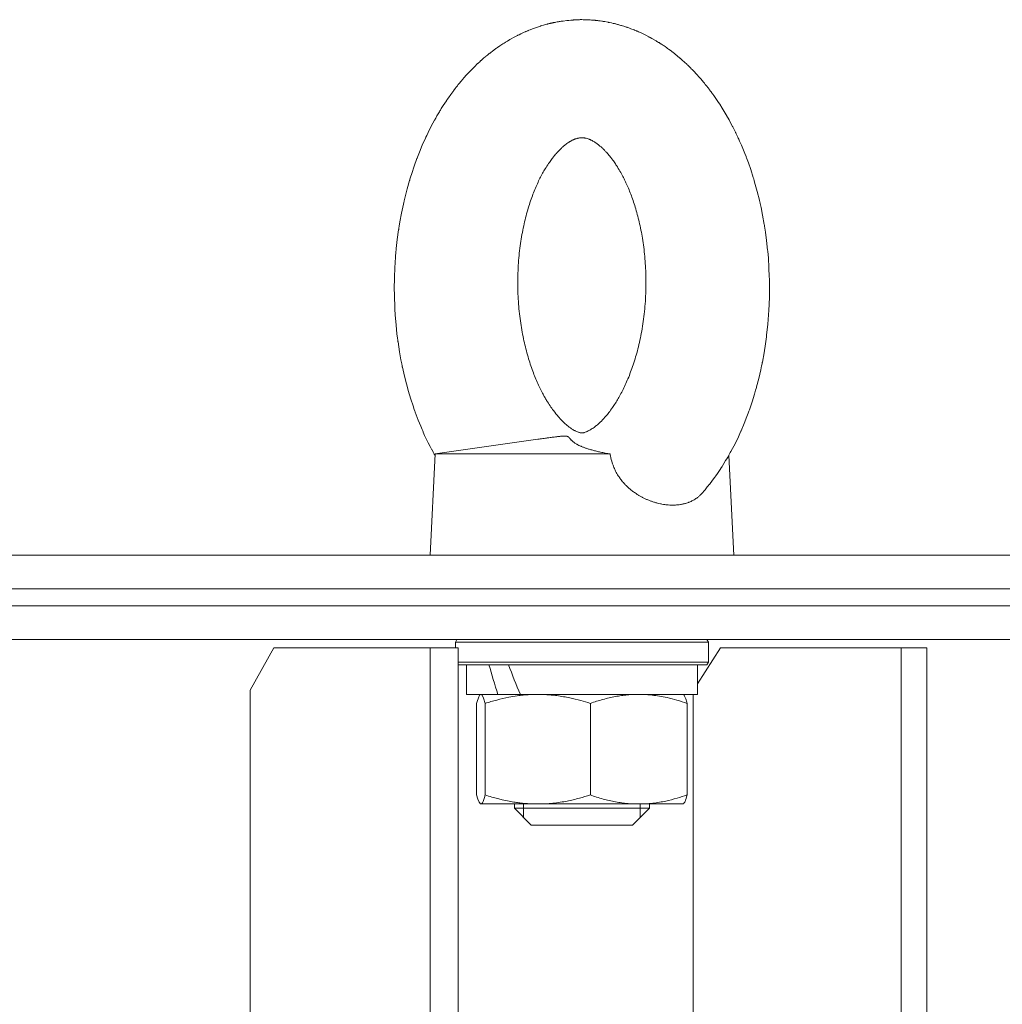
# Model space of a CAD drawing. Units: millimetres. Extents: x 0 to 17465, y -6 to 11880.
# Drawn here: x 7303 to 7419, y 10137 to 10254 of the extents above; entities that cross this region are included whole.
import ezdxf

# ---------------------------------------------------------------- set-up
doc = ezdxf.new("R2010")
doc.units = ezdxf.units.MM
doc.linetypes.add('K5LT_THIN', pattern=[0])
doc.layers.add('R', color=1, linetype='Continuous', true_color=0xff0000)
doc.layers.add('WELDING', color=7, linetype='Continuous', true_color=0xffffff)

msp = doc.modelspace()

# ---------------------------------------------------------------- linework, layer by layer
at = {"layer": 'R', "color": 7, "linetype": 'K5LT_THIN', "lineweight": 18}
for p, q in [((7351.93, 10202.07), (7364.11, 10203.82)), ((7351.93, 10202.07), (7351.33, 10190.07)), ((7351.93, 10202.07), (7372.68, 10202.07)), ((7386.73, 10201.9), (7387.33, 10190.07)), ((6399.3, 10190.07), (7631.89, 10190.07)), ((6400.33, 10186.07), (7631.89, 10186.07)), ((6991.89, 10186.07), (7444.44, 10186.07)), ((6991.89, 10184.07), (7444.44, 10184.07)), ((6991.89, 10184.07), (7444.44, 10184.07)), ((6991.89, 10180.07), (7444.44, 10180.07)), ((7354.33, 10179.77), (7354.5, 10180.07)), ((7354.33, 10179.07), (7354.33, 10179.77)), ((7354.33, 10179.77), (7384.33, 10179.77)), ((7384.33, 10179.77), (7384.15, 10180.07)), ((7384.33, 10177.37), (7384.33, 10179.77)), ((7332.83, 10179.07), (7330.02, 10174.07)), ((7332.83, 10179.07), (7351.36, 10179.07)), ((7351.36, 10179.07), (7354.67, 10179.07)), ((7351.36, 10179.07), (7351.36, 9784.07)), ((7354.67, 10179.07), (7354.67, 9784.07)), ((7385.77, 10179.07), (7383.03, 10174.83)), ((7385.77, 10179.07), (7407.19, 10179.07)), ((7407.19, 10179.07), (7410.23, 10179.07)), ((7407.19, 10179.07), (7407.19, 9784.07)), ((7410.23, 10179.07), (7410.23, 9784.07)), ((7354.67, 10177.37), (7384.33, 10177.37)), ((7384.33, 10177.37), (7384.15, 10177.07)), ((7354.67, 10177.07), (7384.15, 10177.07)), ((7355.63, 10177.07), (7355.63, 10173.57)), ((7383.03, 10177.07), (7383.03, 10173.57)), ((7330.02, 9789.07), (7330.02, 10174.07)), ((7359.37, 10173.57), (7355.63, 10173.57)), ((7357.29, 10173.55), (7357.33, 10173.57)), ((7359.37, 10173.57), (7360.79, 10173.57)), ((7360.79, 10173.57), (7362.03, 10173.57)), ((7383.03, 10173.57), (7362.03, 10173.57)), ((7381.36, 10173.55), (7381.33, 10173.57)), ((7382.53, 9789.07), (7382.53, 10173.57)), ((7356.85, 10161.64), (7356.85, 10172.5)), ((7357.86, 10161.64), (7357.86, 10172.5)), ((7370.33, 10161.64), (7370.33, 10172.5)), ((7381.8, 10161.64), (7381.8, 10172.5)), ((7357.29, 10160.59), (7357.33, 10160.57)), ((7357.36, 10160.57), (7357.33, 10160.57)), ((7364.1, 10160.57), (7357.36, 10160.57)), ((7361.33, 10160.57), (7361.33, 10160.07)), ((7361.33, 10160.07), (7363.33, 10158.07)), ((7377.33, 10160.07), (7361.33, 10160.07)), ((7362.41, 10160.57), (7362.41, 10160.07)), ((7362.41, 10160.07), (7362.41, 10158.98)), ((7376.07, 10160.57), (7364.1, 10160.57)), ((7377.33, 10160.07), (7375.33, 10158.07)), ((7381.33, 10160.57), (7376.07, 10160.57)), ((7376.24, 10160.57), (7376.24, 10160.07)), ((7376.24, 10160.07), (7376.24, 10158.98)), ((7377.33, 10160.57), (7377.33, 10160.07)), ((7381.36, 10160.59), (7381.33, 10160.57)), ((7375.33, 10158.07), (7363.33, 10158.07))]:
    msp.add_line(p, q, dxfattribs=at)
for centre, start_param, end_param in [((7369.33, 10178.26), 4.644813, 4.764618), ((7369.33, 10185.36), -1.392882, -1.266002)]:
    msp.add_ellipse(centre, major_axis=(8.87, -29.21), ratio=0.35737, start_param=start_param, end_param=end_param, dxfattribs=at)
at = {"layer": 'WELDING', "color": 7, "linetype": 'K5LT_THIN', "lineweight": 18}
for p, q in [((7364.78, 10252.92), (7365.18, 10253.03)), ((7365.18, 10253.03), (7365.27, 10253.05)), ((7365.27, 10253.05), (7365.29, 10253.06)), ((7365.29, 10253.06), (7365.31, 10253.06)), ((7365.31, 10253.06), (7365.36, 10253.07)), ((7365.36, 10253.07), (7365.45, 10253.1)), ((7365.45, 10253.1), (7365.53, 10253.12)), ((7365.53, 10253.12), (7365.54, 10253.12)), ((7365.54, 10253.12), (7365.55, 10253.12)), ((7365.55, 10253.12), (7365.58, 10253.13)), ((7365.58, 10253.13), (7365.62, 10253.14)), ((7365.62, 10253.14), (7365.67, 10253.15)), ((7365.67, 10253.15), (7365.72, 10253.16)), ((7365.72, 10253.16), (7365.78, 10253.17)), ((7365.78, 10253.17), (7365.79, 10253.18)), ((7365.79, 10253.18), (7365.8, 10253.18)), ((7365.8, 10253.18), (7365.81, 10253.18)), ((7365.81, 10253.18), (7365.84, 10253.19)), ((7365.84, 10253.19), (7365.89, 10253.2)), ((7365.89, 10253.2), (7365.94, 10253.21)), ((7365.94, 10253.21), (7365.98, 10253.22)), ((7365.98, 10253.22), (7366.03, 10253.23)), ((7366.03, 10253.23), (7366.1, 10253.24)), ((7366.1, 10253.24), (7366.12, 10253.25)), ((7366.1, 10253.24), (7366.1, 10253.24)), ((7366.12, 10253.25), (7366.16, 10253.25)), ((7366.16, 10253.25), (7366.23, 10253.27)), ((7366.23, 10253.27), (7366.38, 10253.3)), ((7366.38, 10253.3), (7366.54, 10253.32)), ((7366.54, 10253.32), (7366.64, 10253.34)), ((7366.64, 10253.34), (7366.66, 10253.34)), ((7366.66, 10253.34), (7366.69, 10253.35)), ((7366.69, 10253.35), (7366.75, 10253.36)), ((7366.75, 10253.36), (7366.87, 10253.38)), ((7366.87, 10253.38), (7367.12, 10253.41)), ((7367.12, 10253.41), (7367.54, 10253.47)), ((7367.54, 10253.47), (7367.56, 10253.47)), ((7367.56, 10253.47), (7367.59, 10253.47)), ((7367.59, 10253.47), (7367.65, 10253.48)), ((7367.65, 10253.48), (7367.77, 10253.49)), ((7367.77, 10253.49), (7368, 10253.51)), ((7368, 10253.51), (7368.03, 10253.51)), ((7368.03, 10253.51), (7368.04, 10253.52)), ((7368.04, 10253.52), (7368.06, 10253.52)), ((7368.06, 10253.52), (7368.09, 10253.52)), ((7368.09, 10253.52), (7368.16, 10253.52)), ((7368.16, 10253.52), (7368.22, 10253.53)), ((7368.22, 10253.53), (7368.29, 10253.53)), ((7368.29, 10253.53), (7368.29, 10253.53)), ((7368.29, 10253.53), (7368.31, 10253.53)), ((7368.31, 10253.53), (7368.33, 10253.54)), ((7368.33, 10253.54), (7368.38, 10253.54)), ((7368.38, 10253.54), (7368.45, 10253.54)), ((7368.45, 10253.54), (7368.53, 10253.55)), ((7368.53, 10253.55), (7368.54, 10253.55)), ((7368.54, 10253.55), (7368.55, 10253.55)), ((7368.55, 10253.55), (7368.57, 10253.55)), ((7368.57, 10253.55), (7368.6, 10253.55)), ((7368.6, 10253.55), (7368.66, 10253.55)), ((7368.66, 10253.55), (7368.78, 10253.56)), ((7368.78, 10253.56), (7368.99, 10253.56)), ((7368.99, 10253.56), (7369, 10253.56)), ((7369, 10253.56), (7369.01, 10253.56)), ((7369.01, 10253.56), (7369.05, 10253.56)), ((7369.05, 10253.56), (7369.12, 10253.57)), ((7369.12, 10253.57), (7369.26, 10253.57)), ((7369.26, 10253.57), (7369.33, 10253.57)), ((7370.95, 10253.48), (7370.97, 10253.48)), ((7370.97, 10253.48), (7370.97, 10253.48)), ((7370.97, 10253.48), (7370.98, 10253.48)), ((7370.98, 10253.48), (7370.99, 10253.48)), ((7370.99, 10253.48), (7371, 10253.48)), ((7371, 10253.48), (7371.01, 10253.48)), ((7371.01, 10253.48), (7371.02, 10253.48)), ((7371.02, 10253.48), (7371.04, 10253.48)), ((7371.04, 10253.48), (7371.04, 10253.47)), ((7371.04, 10253.47), (7371.05, 10253.47)), ((7371.05, 10253.47), (7371.07, 10253.47)), ((7371.07, 10253.47), (7371.1, 10253.47)), ((7371.1, 10253.47), (7371.13, 10253.47)), ((7371.13, 10253.47), (7371.14, 10253.46)), ((7371.14, 10253.46), (7371.15, 10253.46)), ((7371.15, 10253.46), (7371.16, 10253.46)), ((7371.16, 10253.46), (7371.2, 10253.46)), ((7371.2, 10253.46), (7371.28, 10253.45)), ((7371.28, 10253.45), (7371.31, 10253.44)), ((7371.31, 10253.44), (7371.32, 10253.44)), ((7371.32, 10253.44), (7371.33, 10253.44)), ((7371.33, 10253.44), (7371.36, 10253.44)), ((7371.36, 10253.44), (7371.41, 10253.43)), ((7371.41, 10253.43), (7371.5, 10253.42)), ((7371.5, 10253.42), (7371.68, 10253.39)), ((7371.68, 10253.39), (7371.69, 10253.39)), ((7371.69, 10253.39), (7371.71, 10253.39)), ((7371.71, 10253.39), (7371.76, 10253.38)), ((7371.76, 10253.38), (7371.85, 10253.37)), ((7371.85, 10253.37), (7372.03, 10253.34)), ((7372.03, 10253.34), (7372.39, 10253.27)), ((7372.39, 10253.27), (7372.41, 10253.27)), ((7372.41, 10253.27), (7372.44, 10253.27)), ((7372.44, 10253.27), (7372.49, 10253.25)), ((7372.49, 10253.25), (7372.61, 10253.23)), ((7372.61, 10253.23), (7372.84, 10253.18)), ((7372.84, 10253.18), (7373.05, 10253.13)), ((7373.05, 10253.13), (7373.06, 10253.13)), ((7373.06, 10253.13), (7373.08, 10253.13)), ((7373.08, 10253.13), (7373.12, 10253.12)), ((7373.12, 10253.12), (7373.2, 10253.1)), ((7373.2, 10253.1), (7373.3, 10253.07)), ((7373.3, 10253.07), (7373.31, 10253.07)), ((7373.31, 10253.07), (7373.32, 10253.07)), ((7373.32, 10253.07), (7373.33, 10253.06)), ((7373.33, 10253.06), (7373.37, 10253.06)), ((7373.37, 10253.06), (7373.43, 10253.04)), ((7373.43, 10253.04), (7373.56, 10253.01)), ((7373.56, 10253.01), (7373.56, 10253)), ((7373.56, 10253), (7373.57, 10253)), ((7373.57, 10253), (7373.59, 10253)), ((7373.59, 10253), (7373.62, 10252.99)), ((7373.62, 10252.99), (7373.69, 10252.97)), ((7373.69, 10252.97), (7373.82, 10252.93)), ((7361.78, 10251.74), (7361.88, 10251.79)), ((7361.88, 10251.79), (7362.08, 10251.89)), ((7362.08, 10251.89), (7362.49, 10252.08)), ((7362.49, 10252.08), (7362.62, 10252.14)), ((7362.62, 10252.14), (7362.63, 10252.14)), ((7362.63, 10252.14), (7362.66, 10252.15)), ((7362.66, 10252.15), (7362.71, 10252.17)), ((7362.71, 10252.17), (7362.81, 10252.22)), ((7362.81, 10252.22), (7362.9, 10252.26)), ((7362.9, 10252.26), (7362.92, 10252.26)), ((7362.92, 10252.26), (7362.95, 10252.28)), ((7362.95, 10252.28), (7363.03, 10252.31)), ((7363.03, 10252.31), (7363.18, 10252.37)), ((7363.18, 10252.37), (7363.47, 10252.48)), ((7363.47, 10252.48), (7364.07, 10252.7)), ((7364.07, 10252.7), (7364.41, 10252.81)), ((7364.41, 10252.81), (7364.43, 10252.81)), ((7364.43, 10252.81), (7364.48, 10252.83)), ((7364.48, 10252.83), (7364.58, 10252.86)), ((7364.58, 10252.86), (7364.78, 10252.92)), ((7373.82, 10252.93), (7373.95, 10252.89)), ((7373.95, 10252.89), (7373.96, 10252.89)), ((7373.96, 10252.89), (7373.99, 10252.88)), ((7373.99, 10252.88), (7374.03, 10252.87)), ((7374.03, 10252.87), (7374.13, 10252.84)), ((7374.13, 10252.84), (7374.31, 10252.79)), ((7374.31, 10252.79), (7374.63, 10252.68)), ((7374.63, 10252.68), (7374.65, 10252.67)), ((7374.65, 10252.67), (7374.68, 10252.66)), ((7374.68, 10252.66), (7374.75, 10252.64)), ((7374.75, 10252.64), (7374.88, 10252.59)), ((7374.88, 10252.59), (7375.14, 10252.5)), ((7375.14, 10252.5), (7375.51, 10252.36)), ((7375.51, 10252.36), (7375.52, 10252.35)), ((7375.52, 10252.35), (7375.55, 10252.34)), ((7375.55, 10252.34), (7375.59, 10252.32)), ((7375.59, 10252.32), (7375.69, 10252.28)), ((7375.69, 10252.28), (7375.78, 10252.24)), ((7375.78, 10252.24), (7375.8, 10252.24)), ((7375.8, 10252.24), (7375.83, 10252.22)), ((7375.83, 10252.22), (7375.91, 10252.19)), ((7375.91, 10252.19), (7376.05, 10252.13)), ((7376.05, 10252.13), (7376.34, 10252)), ((7376.34, 10252), (7376.92, 10251.72)), ((7359.6, 10250.47), (7359.94, 10250.69)), ((7359.94, 10250.69), (7359.95, 10250.7)), ((7359.95, 10250.7), (7359.97, 10250.71)), ((7359.97, 10250.71), (7360.02, 10250.74)), ((7360.02, 10250.74), (7360.12, 10250.8)), ((7360.12, 10250.8), (7360.22, 10250.87)), ((7360.22, 10250.87), (7360.24, 10250.88)), ((7360.24, 10250.88), (7360.28, 10250.9)), ((7360.28, 10250.9), (7360.35, 10250.95)), ((7360.35, 10250.95), (7360.49, 10251.04)), ((7360.49, 10251.04), (7360.78, 10251.21)), ((7360.78, 10251.21), (7361.38, 10251.54)), ((7361.38, 10251.54), (7361.71, 10251.71)), ((7361.71, 10251.71), (7361.73, 10251.72)), ((7361.73, 10251.72), (7361.78, 10251.74)), ((7376.92, 10251.72), (7377.25, 10251.55)), ((7377.25, 10251.55), (7377.27, 10251.54)), ((7377.27, 10251.54), (7377.32, 10251.51)), ((7377.32, 10251.51), (7377.42, 10251.46)), ((7377.42, 10251.46), (7377.61, 10251.35)), ((7377.61, 10251.35), (7377.99, 10251.14)), ((7377.99, 10251.14), (7378.13, 10251.05)), ((7378.13, 10251.05), (7378.14, 10251.05)), ((7378.14, 10251.05), (7378.16, 10251.03)), ((7378.16, 10251.03), (7378.21, 10251)), ((7378.21, 10251), (7378.31, 10250.94)), ((7378.31, 10250.94), (7378.42, 10250.87)), ((7378.42, 10250.87), (7378.43, 10250.87)), ((7378.43, 10250.87), (7378.44, 10250.86)), ((7378.44, 10250.86), (7378.47, 10250.85)), ((7378.47, 10250.85), (7378.52, 10250.81)), ((7378.52, 10250.81), (7378.62, 10250.75)), ((7378.62, 10250.75), (7378.68, 10250.71)), ((7378.68, 10250.71), (7378.69, 10250.7)), ((7378.69, 10250.7), (7378.7, 10250.7)), ((7378.7, 10250.7), (7378.73, 10250.68)), ((7378.73, 10250.68), (7378.77, 10250.65)), ((7378.77, 10250.65), (7378.87, 10250.59)), ((7358.15, 10249.38), (7358.35, 10249.55)), ((7358.35, 10249.55), (7358.36, 10249.56)), ((7358.36, 10249.56), (7358.39, 10249.58)), ((7358.39, 10249.58), (7358.44, 10249.61)), ((7358.44, 10249.61), (7358.54, 10249.69)), ((7358.54, 10249.69), (7358.74, 10249.85)), ((7358.74, 10249.85), (7359.08, 10250.1)), ((7359.08, 10250.1), (7359.1, 10250.12)), ((7359.1, 10250.12), (7359.13, 10250.14)), ((7359.13, 10250.14), (7359.2, 10250.19)), ((7359.2, 10250.19), (7359.33, 10250.28)), ((7359.33, 10250.28), (7359.6, 10250.47)), ((7378.87, 10250.59), (7378.95, 10250.53)), ((7378.95, 10250.53), (7378.96, 10250.53)), ((7378.96, 10250.53), (7378.97, 10250.52)), ((7378.97, 10250.52), (7379, 10250.5)), ((7379, 10250.5), (7379.07, 10250.45)), ((7379.07, 10250.45), (7379.19, 10250.37)), ((7379.19, 10250.37), (7379.4, 10250.22)), ((7379.4, 10250.22), (7379.42, 10250.21)), ((7379.42, 10250.21), (7379.44, 10250.19)), ((7379.44, 10250.19), (7379.49, 10250.16)), ((7379.49, 10250.16), (7379.59, 10250.08)), ((7379.59, 10250.08), (7379.8, 10249.94)), ((7379.8, 10249.94), (7380.15, 10249.67)), ((7380.15, 10249.67), (7380.16, 10249.66)), ((7380.16, 10249.66), (7380.2, 10249.63)), ((7380.2, 10249.63), (7380.26, 10249.58)), ((7380.26, 10249.58), (7380.39, 10249.48)), ((7380.39, 10249.48), (7380.64, 10249.27)), ((7356.59, 10247.99), (7356.97, 10248.36)), ((7356.97, 10248.36), (7356.98, 10248.37)), ((7356.98, 10248.37), (7357.01, 10248.39)), ((7357.01, 10248.39), (7357.07, 10248.45)), ((7357.07, 10248.45), (7357.18, 10248.55)), ((7357.18, 10248.55), (7357.36, 10248.71)), ((7357.36, 10248.72), (7357.38, 10248.73)), ((7357.36, 10248.71), (7357.36, 10248.72)), ((7357.38, 10248.73), (7357.41, 10248.75)), ((7357.41, 10248.75), (7357.47, 10248.81)), ((7357.47, 10248.81), (7357.58, 10248.91)), ((7357.58, 10248.91), (7357.63, 10248.95)), ((7357.63, 10248.95), (7357.65, 10248.96)), ((7357.63, 10248.95), (7357.63, 10248.95)), ((7357.65, 10248.96), (7357.67, 10248.99)), ((7357.67, 10248.99), (7357.72, 10249.03)), ((7357.72, 10249.03), (7357.82, 10249.11)), ((7357.82, 10249.11), (7357.9, 10249.18)), ((7357.9, 10249.18), (7357.91, 10249.19)), ((7357.91, 10249.19), (7357.93, 10249.2)), ((7357.93, 10249.2), (7357.96, 10249.23)), ((7357.96, 10249.23), (7358.02, 10249.28)), ((7358.02, 10249.28), (7358.15, 10249.38)), ((7380.64, 10249.27), (7380.93, 10249.02)), ((7380.93, 10249.02), (7380.95, 10249.02)), ((7380.95, 10249.02), (7380.97, 10249)), ((7380.97, 10249), (7381.01, 10248.96)), ((7381.01, 10248.96), (7381.1, 10248.88)), ((7381.1, 10248.88), (7381.22, 10248.78)), ((7381.22, 10248.78), (7381.23, 10248.77)), ((7381.23, 10248.77), (7381.24, 10248.76)), ((7381.24, 10248.76), (7381.26, 10248.74)), ((7381.26, 10248.74), (7381.31, 10248.69)), ((7381.31, 10248.69), (7381.41, 10248.6)), ((7381.41, 10248.6), (7381.49, 10248.53)), ((7381.49, 10248.53), (7381.5, 10248.53)), ((7381.5, 10248.53), (7381.51, 10248.51)), ((7381.51, 10248.51), (7381.53, 10248.49)), ((7381.53, 10248.49), (7381.58, 10248.45)), ((7381.58, 10248.45), (7381.68, 10248.36)), ((7381.68, 10248.36), (7381.77, 10248.28)), ((7355.74, 10247.12), (7356.07, 10247.46)), ((7356.07, 10247.46), (7356.09, 10247.48)), ((7356.09, 10247.48), (7356.12, 10247.52)), ((7356.12, 10247.52), (7356.19, 10247.59)), ((7356.19, 10247.59), (7356.32, 10247.72)), ((7356.32, 10247.72), (7356.59, 10247.99)), ((7381.77, 10248.28), (7381.77, 10248.27)), ((7381.77, 10248.27), (7381.79, 10248.25)), ((7381.79, 10248.25), (7381.82, 10248.22)), ((7381.82, 10248.22), (7381.88, 10248.16)), ((7381.88, 10248.16), (7382.01, 10248.04)), ((7382.01, 10248.04), (7382.21, 10247.84)), ((7382.21, 10247.84), (7382.23, 10247.83)), ((7382.23, 10247.83), (7382.25, 10247.8)), ((7382.25, 10247.8), (7382.3, 10247.75)), ((7382.3, 10247.75), (7382.4, 10247.65)), ((7382.4, 10247.65), (7382.59, 10247.45)), ((7382.59, 10247.45), (7382.92, 10247.1)), ((7354.73, 10245.95), (7354.84, 10246.07)), ((7354.84, 10246.07), (7354.93, 10246.18)), ((7354.93, 10246.19), (7354.95, 10246.21)), ((7354.93, 10246.18), (7354.93, 10246.19)), ((7354.95, 10246.21), (7354.98, 10246.25)), ((7354.98, 10246.25), (7355.04, 10246.32)), ((7355.04, 10246.32), (7355.17, 10246.47)), ((7355.17, 10246.47), (7355.37, 10246.7)), ((7355.37, 10246.7), (7355.38, 10246.71)), ((7355.38, 10246.71), (7355.4, 10246.74)), ((7355.4, 10246.74), (7355.45, 10246.79)), ((7355.45, 10246.79), (7355.55, 10246.9)), ((7355.55, 10246.9), (7355.74, 10247.12)), ((7382.92, 10247.1), (7382.94, 10247.08)), ((7382.94, 10247.08), (7382.97, 10247.05)), ((7382.97, 10247.05), (7383.03, 10246.98)), ((7383.03, 10246.98), (7383.16, 10246.84)), ((7383.16, 10246.84), (7383.41, 10246.55)), ((7383.41, 10246.55), (7383.76, 10246.14)), ((7383.76, 10246.14), (7383.77, 10246.13)), ((7383.77, 10246.13), (7383.8, 10246.1)), ((7383.8, 10246.1), (7383.85, 10246.03)), ((7383.85, 10246.03), (7383.95, 10245.9)), ((7353.78, 10244.69), (7354.01, 10245.02)), ((7354.01, 10245.02), (7354.02, 10245.03)), ((7354.02, 10245.03), (7354.05, 10245.07)), ((7354.05, 10245.07), (7354.1, 10245.13)), ((7354.1, 10245.13), (7354.19, 10245.25)), ((7354.19, 10245.25), (7354.35, 10245.46)), ((7354.35, 10245.46), (7354.36, 10245.47)), ((7354.36, 10245.47), (7354.37, 10245.49)), ((7354.37, 10245.49), (7354.4, 10245.53)), ((7354.4, 10245.53), (7354.46, 10245.6)), ((7354.46, 10245.6), (7354.57, 10245.74)), ((7354.57, 10245.74), (7354.64, 10245.83)), ((7354.64, 10245.83), (7354.65, 10245.84)), ((7354.65, 10245.84), (7354.66, 10245.85)), ((7354.66, 10245.85), (7354.68, 10245.88)), ((7354.68, 10245.88), (7354.73, 10245.95)), ((7383.95, 10245.9), (7384.16, 10245.65)), ((7384.16, 10245.65), (7384.18, 10245.62)), ((7384.18, 10245.62), (7384.18, 10245.61)), ((7384.18, 10245.61), (7384.2, 10245.59)), ((7384.2, 10245.59), (7384.23, 10245.56)), ((7384.23, 10245.56), (7384.29, 10245.48)), ((7384.29, 10245.48), (7384.41, 10245.32)), ((7384.41, 10245.32), (7384.46, 10245.26)), ((7384.46, 10245.26), (7384.46, 10245.25)), ((7384.46, 10245.25), (7384.48, 10245.23)), ((7384.48, 10245.23), (7384.5, 10245.2)), ((7384.5, 10245.2), (7384.55, 10245.13)), ((7384.55, 10245.13), (7384.65, 10245)), ((7384.65, 10245), (7384.74, 10244.88)), ((7384.74, 10244.88), (7384.75, 10244.87)), ((7384.75, 10244.87), (7384.76, 10244.85)), ((7384.76, 10244.85), (7384.79, 10244.81)), ((7384.79, 10244.81), (7384.85, 10244.73)), ((7352.9, 10243.4), (7353.26, 10243.95)), ((7353.26, 10243.95), (7353.28, 10243.98)), ((7353.28, 10243.98), (7353.31, 10244.02)), ((7353.31, 10244.02), (7353.37, 10244.12)), ((7353.37, 10244.12), (7353.51, 10244.31)), ((7353.51, 10244.31), (7353.78, 10244.69)), ((7384.85, 10244.73), (7384.97, 10244.56)), ((7384.97, 10244.56), (7385.14, 10244.33)), ((7385.14, 10244.33), (7385.15, 10244.31)), ((7385.15, 10244.31), (7385.17, 10244.28)), ((7385.17, 10244.28), (7385.21, 10244.22)), ((7385.21, 10244.22), (7385.29, 10244.1)), ((7385.29, 10244.1), (7385.46, 10243.85)), ((7385.46, 10243.85), (7385.74, 10243.42)), ((7352.14, 10242.15), (7352.44, 10242.66)), ((7352.44, 10242.66), (7352.45, 10242.67)), ((7352.45, 10242.67), (7352.46, 10242.7)), ((7352.46, 10242.7), (7352.49, 10242.75)), ((7352.49, 10242.75), (7352.55, 10242.84)), ((7352.55, 10242.84), (7352.66, 10243.03)), ((7352.66, 10243.03), (7352.9, 10243.4)), ((7385.74, 10243.42), (7385.75, 10243.4)), ((7385.75, 10243.4), (7385.78, 10243.35)), ((7385.78, 10243.35), (7385.84, 10243.26)), ((7385.84, 10243.26), (7385.96, 10243.07)), ((7385.96, 10243.07), (7386.19, 10242.7)), ((7386.19, 10242.7), (7386.55, 10242.09)), ((7351.47, 10240.93), (7351.87, 10241.67)), ((7351.87, 10241.67), (7351.89, 10241.7)), ((7351.89, 10241.7), (7351.92, 10241.77)), ((7351.92, 10241.77), (7352, 10241.9)), ((7352, 10241.9), (7352.14, 10242.15)), ((7386.55, 10242.09), (7386.56, 10242.06)), ((7386.56, 10242.06), (7386.59, 10242.01)), ((7386.59, 10242.01), (7386.65, 10241.9)), ((7386.65, 10241.9), (7386.77, 10241.69)), ((7386.77, 10241.69), (7387, 10241.27)), ((7350.93, 10239.83), (7351.11, 10240.2)), ((7351.11, 10240.2), (7351.47, 10240.93)), ((7387, 10241.27), (7387.18, 10240.92)), ((7387.18, 10240.92), (7387.19, 10240.9)), ((7387.19, 10240.9), (7387.21, 10240.86)), ((7387.21, 10240.86), (7387.25, 10240.79)), ((7387.25, 10240.79), (7387.33, 10240.63)), ((7387.33, 10240.63), (7387.49, 10240.31)), ((7387.49, 10240.31), (7387.52, 10240.25)), ((7387.52, 10240.25), (7387.53, 10240.23)), ((7387.53, 10240.23), (7387.54, 10240.21)), ((7387.54, 10240.21), (7387.57, 10240.15)), ((7387.57, 10240.15), (7387.62, 10240.04)), ((7350.41, 10238.67), (7350.78, 10239.51)), ((7350.78, 10239.51), (7350.8, 10239.55)), ((7350.8, 10239.55), (7350.84, 10239.65)), ((7350.84, 10239.65), (7350.93, 10239.83)), ((7387.62, 10240.04), (7387.73, 10239.81)), ((7387.73, 10239.81), (7387.82, 10239.62)), ((7387.82, 10239.62), (7387.83, 10239.59)), ((7387.83, 10239.59), (7387.86, 10239.53)), ((7387.86, 10239.53), (7387.92, 10239.41)), ((7387.92, 10239.41), (7388.02, 10239.17)), ((7388.02, 10239.17), (7388.23, 10238.69)), ((7349.92, 10237.47), (7350.08, 10237.87)), ((7350.08, 10237.87), (7350.41, 10238.67)), ((7388.23, 10238.69), (7388.64, 10237.72)), ((7349.45, 10236.2), (7349.78, 10237.11)), ((7349.78, 10237.11), (7349.8, 10237.16)), ((7349.8, 10237.16), (7349.84, 10237.26)), ((7349.84, 10237.26), (7349.92, 10237.47)), ((7388.64, 10237.72), (7388.79, 10237.33)), ((7388.79, 10237.33), (7388.81, 10237.28)), ((7388.81, 10237.28), (7388.85, 10237.18)), ((7388.85, 10237.18), (7388.92, 10236.98)), ((7388.92, 10236.98), (7389.06, 10236.59)), ((7349.16, 10235.33), (7349.45, 10236.2)), ((7389.06, 10236.59), (7389.34, 10235.79)), ((7389.34, 10235.79), (7389.65, 10234.84)), ((7348.62, 10233.52), (7348.9, 10234.5)), ((7348.9, 10234.5), (7348.92, 10234.55)), ((7348.92, 10234.55), (7348.95, 10234.66)), ((7348.95, 10234.66), (7349.02, 10234.89)), ((7349.02, 10234.89), (7349.16, 10235.33)), ((7389.65, 10234.84), (7389.66, 10234.78)), ((7389.66, 10234.78), (7389.69, 10234.68)), ((7389.69, 10234.68), (7389.76, 10234.47)), ((7389.76, 10234.47), (7389.88, 10234.04)), ((7348.38, 10232.57), (7348.62, 10233.52)), ((7389.88, 10234.04), (7390.12, 10233.18)), ((7390.12, 10233.18), (7390.37, 10232.16)), ((7348.21, 10231.86), (7348.27, 10232.1)), ((7348.27, 10232.1), (7348.38, 10232.57)), ((7390.37, 10232.16), (7390.38, 10232.1)), ((7390.38, 10232.1), (7390.41, 10231.99)), ((7390.41, 10231.99), (7390.46, 10231.76)), ((7347.95, 10230.61), (7348.17, 10231.68)), ((7348.17, 10231.68), (7348.18, 10231.74)), ((7348.18, 10231.74), (7348.21, 10231.86)), ((7390.46, 10231.76), (7390.56, 10231.3)), ((7390.56, 10231.3), (7390.75, 10230.38)), ((7347.76, 10229.6), (7347.95, 10230.61)), ((7390.75, 10230.38), (7390.95, 10229.28)), ((7347.45, 10227.51), (7347.6, 10228.64)), ((7347.6, 10228.64), (7347.61, 10228.7)), ((7347.61, 10228.7), (7347.63, 10228.83)), ((7347.63, 10228.83), (7347.67, 10229.09)), ((7347.67, 10229.09), (7347.76, 10229.6)), ((7390.95, 10229.28), (7390.96, 10229.22)), ((7390.96, 10229.22), (7390.97, 10229.1)), ((7390.97, 10229.1), (7391.01, 10228.85)), ((7391.01, 10228.85), (7391.09, 10228.37)), ((7347.33, 10226.43), (7347.45, 10227.51)), ((7391.09, 10228.37), (7391.22, 10227.39)), ((7391.22, 10227.39), (7391.34, 10226.22)), ((7347.28, 10225.88), (7347.33, 10226.43)), ((7391.34, 10226.22), (7391.35, 10226.16)), ((7391.35, 10226.16), (7391.36, 10226.03)), ((7347.15, 10224.14), (7347.24, 10225.41)), ((7347.24, 10225.47), (7347.25, 10225.61)), ((7347.24, 10225.41), (7347.24, 10225.47)), ((7347.25, 10225.61), (7347.28, 10225.88)), ((7391.36, 10226.03), (7391.39, 10225.77)), ((7391.39, 10225.77), (7391.43, 10225.25)), ((7391.43, 10225.25), (7391.49, 10224.22)), ((7347.11, 10223.02), (7347.15, 10224.14)), ((7391.49, 10224.22), (7391.54, 10222.99)), ((7347.1, 10222.46), (7347.11, 10223.02)), ((7391.54, 10222.99), (7391.55, 10222.92)), ((7391.55, 10222.92), (7391.55, 10222.79)), ((7391.55, 10222.79), (7391.55, 10222.52)), ((7347.09, 10222.18), (7347.1, 10222.46)), ((7347.09, 10222.04), (7347.09, 10222.18)), ((7347.09, 10221.97), (7347.09, 10222.04)), ((7347.1, 10220.67), (7347.09, 10221.97)), ((7391.55, 10222.52), (7391.56, 10221.98)), ((7391.56, 10221.98), (7391.55, 10220.89)), ((7347.14, 10219.59), (7347.1, 10220.67)), ((7391.55, 10220.89), (7391.51, 10219.6)), ((7347.17, 10219.04), (7347.14, 10219.59)), ((7391.49, 10219.11), (7391.45, 10218.56)), ((7391.5, 10219.39), (7391.49, 10219.11)), ((7391.51, 10219.53), (7391.5, 10219.39)), ((7391.51, 10219.6), (7391.51, 10219.53)), ((7347.18, 10218.77), (7347.17, 10219.04)), ((7347.19, 10218.64), (7347.18, 10218.77)), ((7347.2, 10218.57), (7347.19, 10218.64)), ((7347.3, 10217.34), (7347.2, 10218.57)), ((7391.45, 10218.56), (7391.36, 10217.45)), ((7347.41, 10216.31), (7347.3, 10217.34)), ((7391.36, 10217.45), (7391.23, 10216.16)), ((7347.47, 10215.8), (7347.41, 10216.31)), ((7347.5, 10215.55), (7347.47, 10215.8)), ((7391.17, 10215.69), (7391.09, 10215.15)), ((7391.2, 10215.96), (7391.17, 10215.69)), ((7391.22, 10216.09), (7391.2, 10215.96)), ((7391.23, 10216.16), (7391.22, 10216.09)), ((7347.52, 10215.42), (7347.5, 10215.55)), ((7347.53, 10215.36), (7347.52, 10215.42)), ((7347.71, 10214.2), (7347.53, 10215.36)), ((7391.09, 10215.15), (7390.92, 10214.07)), ((7347.88, 10213.24), (7347.71, 10214.2)), ((7390.92, 10214.07), (7390.72, 10212.97)), ((7347.97, 10212.77), (7347.88, 10213.24)), ((7348.02, 10212.53), (7347.97, 10212.77)), ((7348.04, 10212.41), (7348.02, 10212.53)), ((7348.06, 10212.35), (7348.04, 10212.41)), ((7348.29, 10211.29), (7348.06, 10212.35)), ((7390.63, 10212.53), (7390.53, 10212.03)), ((7390.68, 10212.78), (7390.63, 10212.53)), ((7390.71, 10212.9), (7390.68, 10212.78)), ((7390.72, 10212.97), (7390.71, 10212.9)), ((7348.52, 10210.4), (7348.29, 10211.29)), ((7390.3, 10211.04), (7390.03, 10210.02)), ((7390.53, 10212.03), (7390.3, 10211.04)), ((7348.64, 10209.96), (7348.52, 10210.4)), ((7348.7, 10209.74), (7348.64, 10209.96)), ((7389.98, 10209.85), (7389.92, 10209.62)), ((7390.02, 10209.96), (7389.98, 10209.85)), ((7390.03, 10210.02), (7390.02, 10209.96)), ((7348.73, 10209.63), (7348.7, 10209.74)), ((7348.74, 10209.58), (7348.73, 10209.63)), ((7349.04, 10208.59), (7348.74, 10209.58)), ((7389.79, 10209.16), (7389.5, 10208.25)), ((7389.92, 10209.62), (7389.79, 10209.16)), ((7349.31, 10207.77), (7349.04, 10208.59)), ((7349.45, 10207.36), (7349.31, 10207.77)), ((7389.5, 10208.25), (7389.18, 10207.3)), ((7349.52, 10207.16), (7349.45, 10207.36)), ((7349.56, 10207.06), (7349.52, 10207.16)), ((7349.57, 10207.01), (7349.56, 10207.06)), ((7349.92, 10206.1), (7349.57, 10207.01)), ((7388.89, 10206.51), (7388.57, 10205.68)), ((7389.05, 10206.93), (7388.89, 10206.51)), ((7389.12, 10207.14), (7389.05, 10206.93)), ((7389.16, 10207.24), (7389.12, 10207.14)), ((7389.18, 10207.3), (7389.16, 10207.24)), ((7350.22, 10205.35), (7349.92, 10206.1)), ((7350.38, 10204.98), (7350.22, 10205.35)), ((7388.57, 10205.68), (7388.2, 10204.83)), ((7350.46, 10204.8), (7350.38, 10204.98)), ((7350.5, 10204.71), (7350.46, 10204.8)), ((7350.52, 10204.66), (7350.5, 10204.71)), ((7350.69, 10204.28), (7350.52, 10204.66)), ((7351.12, 10203.39), (7350.69, 10204.28)), ((7387.88, 10204.11), (7387.52, 10203.37)), ((7388.05, 10204.49), (7387.88, 10204.11)), ((7388.14, 10204.68), (7388.05, 10204.49)), ((7388.18, 10204.78), (7388.14, 10204.68)), ((7388.2, 10204.83), (7388.18, 10204.78)), ((7351.34, 10202.95), (7351.12, 10203.39)), ((7351.46, 10202.74), (7351.34, 10202.95)), ((7387.52, 10203.37), (7387, 10202.37)), ((7351.52, 10202.63), (7351.46, 10202.74)), ((7351.54, 10202.57), (7351.52, 10202.63)), ((7351.56, 10202.55), (7351.54, 10202.57)), ((7351.69, 10202.3), (7351.56, 10202.55)), ((7351.78, 10202.14), (7351.69, 10202.3)), ((7351.82, 10202.06), (7351.78, 10202.14)), ((7351.85, 10202.02), (7351.82, 10202.06)), ((7351.86, 10202), (7351.85, 10202.02)), ((7351.86, 10201.99), (7351.86, 10202)), ((7351.87, 10201.99), (7351.86, 10201.99)), ((7351.87, 10201.98), (7351.87, 10201.99)), ((7351.88, 10201.97), (7351.87, 10201.98)), ((7351.88, 10201.96), (7351.88, 10201.97)), ((7351.88, 10201.97), (7351.88, 10201.97)), ((7351.88, 10201.95), (7351.88, 10201.96)), ((7351.89, 10201.95), (7351.88, 10201.95)), ((7351.9, 10201.93), (7351.89, 10201.95)), ((7351.92, 10201.9), (7351.9, 10201.93)), ((7386.62, 10201.71), (7386.5, 10201.51)), ((7386.8, 10202.02), (7386.62, 10201.71)), ((7386.92, 10202.23), (7386.8, 10202.02)), ((7387, 10202.37), (7386.92, 10202.23)), ((7385.84, 10200.43), (7385.72, 10200.25)), ((7385.9, 10200.52), (7385.84, 10200.43)), ((7385.93, 10200.57), (7385.9, 10200.52)), ((7385.95, 10200.59), (7385.93, 10200.57)), ((7386.17, 10200.95), (7385.95, 10200.59)), ((7386.37, 10201.28), (7386.17, 10200.95)), ((7386.5, 10201.51), (7386.37, 10201.28)), ((7385.08, 10199.32), (7384.82, 10198.97)), ((7385.21, 10199.49), (7385.08, 10199.32)), ((7385.27, 10199.58), (7385.21, 10199.49)), ((7385.3, 10199.63), (7385.27, 10199.58)), ((7385.32, 10199.65), (7385.3, 10199.63)), ((7385.48, 10199.89), (7385.32, 10199.65)), ((7385.72, 10200.25), (7385.48, 10199.89)), ((7384.19, 10198.16), (7383.93, 10197.83)), ((7384.33, 10198.32), (7384.19, 10198.16)), ((7384.39, 10198.4), (7384.33, 10198.32)), ((7384.42, 10198.45), (7384.39, 10198.4)), ((7384.44, 10198.47), (7384.42, 10198.45)), ((7384.82, 10198.97), (7384.44, 10198.47)), ((7383.59, 10197.44), (7383.57, 10197.42)), ((7383.61, 10197.47), (7383.59, 10197.44)), ((7383.63, 10197.49), (7383.61, 10197.47)), ((7383.66, 10197.52), (7383.63, 10197.49)), ((7383.7, 10197.56), (7383.66, 10197.52)), ((7383.73, 10197.61), (7383.7, 10197.56)), ((7383.75, 10197.63), (7383.73, 10197.61)), ((7383.76, 10197.64), (7383.75, 10197.63)), ((7383.93, 10197.83), (7383.76, 10197.64)), ((7356.91, 10172.71), (7356.85, 10172.5)), ((7357.06, 10173.16), (7356.91, 10172.71)), ((7357.2, 10173.46), (7357.06, 10173.16)), ((7357.29, 10173.55), (7357.2, 10173.46)), ((7357.49, 10173.49), (7357.29, 10173.55)), ((7357.68, 10173.12), (7357.49, 10173.49)), ((7357.86, 10172.5), (7357.68, 10173.12)), ((7356.85, 10161.64), (7357, 10161.13)), ((7357, 10161.13), (7357.14, 10160.77)), ((7357.14, 10160.77), (7357.29, 10160.59)), ((7357.29, 10160.59), (7357.31, 10160.58)), ((7357.31, 10160.58), (7357.34, 10160.57)), ((7357.34, 10160.57), (7357.36, 10160.57))]:
    msp.add_line(p, q, dxfattribs=at)
for points, knots in [([(7369.33, 10253.57), (7369.43, 10253.57), (7369.54, 10253.57), (7369.76, 10253.56), (7369.87, 10253.56), (7370.09, 10253.55), (7370.19, 10253.54), (7370.4, 10253.53), (7370.5, 10253.52), (7370.7, 10253.51), (7370.81, 10253.5), (7370.93, 10253.49), (7370.94, 10253.49), (7370.95, 10253.48)], [0, 0, 0, 0, 0.0873526, 0.0873526, 0.1747053, 0.1747053, 0.2620579, 0.2620579, 0.3409625, 0.3409625, 0.4283151, 0.4283151, 0.4367632, 0.4367632, 0.4367632, 0.4367632]), ([(7369.54, 10239.56), (7369.54, 10239.56), (7369.54, 10239.56), (7369.54, 10239.56), (7369.54, 10239.56), (7369.55, 10239.56), (7369.55, 10239.55), (7369.56, 10239.55), (7369.56, 10239.55), (7369.58, 10239.55), (7369.59, 10239.55), (7369.62, 10239.55), (7369.64, 10239.54), (7369.7, 10239.53), (7369.74, 10239.53), (7369.8, 10239.51), (7369.81, 10239.51), (7369.9, 10239.49), (7369.98, 10239.47), (7370.11, 10239.42), (7370.16, 10239.4), (7370.22, 10239.38), (7370.24, 10239.37), (7370.27, 10239.36), (7370.29, 10239.35), (7370.32, 10239.34), (7370.34, 10239.33), (7370.39, 10239.3), (7370.42, 10239.29), (7370.51, 10239.24), (7370.57, 10239.21), (7370.68, 10239.15), (7370.73, 10239.12), (7370.81, 10239.08), (7370.83, 10239.06), (7370.87, 10239.03), (7370.89, 10239.02), (7370.95, 10238.99), (7370.98, 10238.96), (7371.07, 10238.9), (7371.12, 10238.86), (7371.28, 10238.75), (7371.37, 10238.67), (7371.51, 10238.55), (7371.56, 10238.51), (7371.63, 10238.45), (7371.66, 10238.42), (7371.72, 10238.37), (7371.75, 10238.34), (7371.83, 10238.26), (7371.88, 10238.21), (7372.02, 10238.08), (7372.1, 10237.99), (7372.3, 10237.78), (7372.42, 10237.64), (7372.6, 10237.43), (7372.66, 10237.35), (7372.76, 10237.22), (7372.81, 10237.17), (7372.89, 10237.06), (7372.93, 10237), (7373.03, 10236.86), (7373.09, 10236.78), (7373.25, 10236.56), (7373.34, 10236.41), (7373.58, 10236.05), (7373.71, 10235.83), (7373.96, 10235.39), (7374.08, 10235.18), (7374.26, 10234.84), (7374.32, 10234.71), (7374.44, 10234.47), (7374.49, 10234.35), (7374.75, 10233.81), (7374.94, 10233.35), (7375.31, 10232.39), (7375.49, 10231.87), (7375.82, 10230.77), (7375.98, 10230.19), (7376.27, 10228.95), (7376.4, 10228.31), (7376.62, 10226.95), (7376.71, 10226.23), (7376.85, 10224.76), (7376.89, 10223.99), (7376.93, 10222.42), (7376.92, 10221.6), (7376.85, 10219.98), (7376.78, 10219.16), (7376.58, 10217.59), (7376.46, 10216.83), (7376.18, 10215.39), (7376.02, 10214.7), (7375.66, 10213.41), (7375.47, 10212.8), (7375.06, 10211.65), (7374.85, 10211.12), (7374.42, 10210.13), (7374.19, 10209.67), (7373.75, 10208.83), (7373.52, 10208.44), (7373.18, 10207.91), (7373.07, 10207.74), (7372.81, 10207.36), (7372.66, 10207.16), (7372.41, 10206.84), (7372.3, 10206.7), (7372.15, 10206.53), (7372.11, 10206.48), (7371.87, 10206.22), (7371.68, 10206.02), (7371.39, 10205.73), (7371.28, 10205.63), (7371.11, 10205.49), (7371.04, 10205.44), (7370.84, 10205.27), (7370.69, 10205.16), (7370.48, 10205.02), (7370.41, 10204.98), (7370.3, 10204.91), (7370.27, 10204.9), (7370.13, 10204.82), (7370.04, 10204.77), (7369.91, 10204.71), (7369.86, 10204.7), (7369.76, 10204.66), (7369.69, 10204.63), (7369.61, 10204.61), (7369.58, 10204.6), (7369.51, 10204.59), (7369.49, 10204.58), (7369.42, 10204.57), (7369.42, 10204.57), (7369.36, 10204.57), (7369.35, 10204.57), (7369.31, 10204.57), (7369.3, 10204.57), (7369.28, 10204.57), (7369.28, 10204.57), (7369.24, 10204.57), (7369.21, 10204.57), (7369.16, 10204.58), (7369.14, 10204.59), (7369.09, 10204.6), (7369.04, 10204.61), (7368.96, 10204.63), (7368.92, 10204.65), (7368.83, 10204.68), (7368.75, 10204.71), (7368.63, 10204.77), (7368.57, 10204.79), (7368.49, 10204.84), (7368.46, 10204.85), (7368.32, 10204.93), (7368.22, 10204.99), (7368, 10205.13), (7367.92, 10205.2), (7367.78, 10205.3), (7367.74, 10205.33), (7367.55, 10205.48), (7367.4, 10205.61), (7367.13, 10205.86), (7367.02, 10205.97), (7366.82, 10206.17), (7366.74, 10206.26), (7366.62, 10206.4), (7366.58, 10206.45), (7366.35, 10206.71), (7366.15, 10206.95), (7365.82, 10207.39), (7365.69, 10207.58), (7365.42, 10207.99), (7365.28, 10208.2), (7365.07, 10208.55), (7364.99, 10208.69), (7364.85, 10208.93), (7364.79, 10209.04), (7364.52, 10209.55), (7364.31, 10209.97), (7363.9, 10210.89), (7363.69, 10211.38), (7363.3, 10212.44), (7363.12, 10213.01), (7362.77, 10214.2), (7362.6, 10214.84), (7362.31, 10216.17), (7362.18, 10216.87), (7361.97, 10218.33), (7361.88, 10219.08), (7361.76, 10220.65), (7361.73, 10221.46), (7361.73, 10223.1), (7361.75, 10223.92), (7361.86, 10225.51), (7361.95, 10226.27), (7362.15, 10227.74), (7362.28, 10228.44), (7362.57, 10229.77), (7362.73, 10230.4), (7363.07, 10231.59), (7363.26, 10232.15), (7363.64, 10233.18), (7363.84, 10233.66), (7364.25, 10234.56), (7364.46, 10234.97), (7364.77, 10235.54), (7364.87, 10235.72), (7365.11, 10236.11), (7365.24, 10236.32), (7365.5, 10236.69), (7365.61, 10236.85), (7365.77, 10237.07), (7365.82, 10237.13), (7365.91, 10237.25), (7365.95, 10237.3), (7366.03, 10237.4), (7366.07, 10237.45), (7366.17, 10237.58), (7366.24, 10237.65), (7366.39, 10237.82), (7366.49, 10237.93), (7366.69, 10238.14), (7366.8, 10238.24), (7366.94, 10238.38), (7366.98, 10238.41), (7367.05, 10238.48), (7367.08, 10238.5), (7367.14, 10238.55), (7367.17, 10238.58), (7367.24, 10238.64), (7367.29, 10238.68), (7367.41, 10238.77), (7367.48, 10238.83), (7367.63, 10238.94), (7367.7, 10238.98), (7367.8, 10239.04), (7367.82, 10239.06), (7367.86, 10239.09), (7367.88, 10239.1), (7367.93, 10239.13), (7367.95, 10239.14), (7368.01, 10239.17), (7368.05, 10239.19), (7368.14, 10239.25), (7368.2, 10239.28), (7368.3, 10239.32), (7368.34, 10239.34), (7368.4, 10239.36), (7368.41, 10239.37), (7368.44, 10239.38), (7368.46, 10239.39), (7368.5, 10239.4), (7368.52, 10239.41), (7368.58, 10239.44), (7368.62, 10239.45), (7368.7, 10239.47), (7368.75, 10239.49), (7368.8, 10239.5), (7368.81, 10239.5), (7368.84, 10239.51), (7368.85, 10239.51), (7368.88, 10239.52), (7368.89, 10239.52), (7368.93, 10239.53), (7368.95, 10239.53), (7369.02, 10239.54), (7369.06, 10239.55), (7369.12, 10239.56), (7369.14, 10239.56), (7369.17, 10239.56), (7369.18, 10239.56), (7369.2, 10239.56), (7369.21, 10239.56), (7369.25, 10239.57), (7369.26, 10239.57), (7369.3, 10239.57), (7369.31, 10239.57), (7369.33, 10239.57)], [0, 0, 0, 0, 0.004831, 0.004831, 0.012422, 0.012422, 0.026815, 0.026815, 0.055207, 0.055207, 0.111202, 0.111202, 0.222404, 0.222404, 0.443625, 0.443625, 0.523986, 0.523986, 0.894962, 0.894962, 1.109899, 1.109899, 1.175404, 1.175404, 1.241314, 1.241314, 1.312583, 1.312583, 1.443415, 1.443415, 1.663329, 1.663329, 1.836091, 1.836091, 1.908808, 1.908808, 1.982398, 1.982398, 2.085301, 2.085301, 2.264938, 2.264938, 2.547157, 2.547157, 2.674434, 2.674434, 2.758874, 2.758874, 2.844732, 2.844732, 2.98042, 2.98042, 3.206005, 3.206005, 3.511864, 3.511864, 3.674393, 3.674393, 3.780895, 3.780895, 3.890431, 3.890431, 4.043434, 4.043434, 4.291819, 4.291819, 4.651062, 4.651062, 4.960656, 4.960656, 5.137749, 5.137749, 5.292831, 5.292831, 5.865482, 5.865482, 6.465407, 6.465407, 7.098998, 7.098998, 7.763336, 7.763336, 8.461995, 8.461995, 9.195009, 9.195009, 9.964256, 9.964256, 10.748271, 10.748271, 11.493631, 11.493631, 12.198557, 12.198557, 12.871121, 12.871121, 13.503562, 13.503562, 14.106452, 14.106452, 14.6723, 14.6723, 14.951796, 14.951796, 15.316413, 15.316413, 15.582275, 15.582275, 15.688921, 15.688921, 16.167386, 16.167386, 16.469193, 16.469193, 16.644946, 16.644946, 17.072168, 17.072168, 17.341999, 17.341999, 17.454451, 17.454451, 17.853945, 17.853945, 18.086806, 18.086806, 18.450168, 18.450168, 18.6854, 18.6854, 19.035016, 19.035016, 19.268706, 19.268706, 19.613861, 19.613861, 19.83168, 19.83168, 19.924016, 19.924016, 20.289307, 20.289307, 20.470722, 20.470722, 20.827611, 20.827611, 21.044168, 21.044168, 21.403249, 21.403249, 21.646716, 21.646716, 21.758705, 21.758705, 22.162015, 22.162015, 22.440191, 22.440191, 22.559433, 22.559433, 22.98664, 22.98664, 23.277595, 23.277595, 23.484446, 23.484446, 23.585359, 23.585359, 24.060184, 24.060184, 24.395607, 24.395607, 24.729171, 24.729171, 24.931734, 24.931734, 25.081265, 25.081265, 25.642505, 25.642505, 26.240623, 26.240623, 26.868991, 26.868991, 27.531764, 27.531764, 28.228789, 28.228789, 28.961417, 28.961417, 29.73124, 29.73124, 30.517558, 30.517558, 31.260526, 31.260526, 31.970354, 31.970354, 32.640541, 32.640541, 33.280477, 33.280477, 33.883724, 33.883724, 34.458559, 34.458559, 34.728881, 34.728881, 35.083118, 35.083118, 35.380489, 35.380489, 35.500094, 35.500094, 35.608394, 35.608394, 35.713804, 35.713804, 35.875996, 35.875996, 36.124184, 36.124184, 36.415633, 36.415633, 36.526547, 36.526547, 36.611119, 36.611119, 36.694344, 36.694344, 36.831121, 36.831121, 37.051741, 37.051741, 37.288268, 37.288268, 37.363124, 37.363124, 37.436818, 37.436818, 37.512251, 37.512251, 37.647076, 37.647076, 37.866211, 37.866211, 38.034878, 38.034878, 38.100349, 38.100349, 38.165298, 38.165298, 38.263597, 38.263597, 38.434616, 38.434616, 38.647026, 38.647026, 38.709033, 38.709033, 38.770848, 38.770848, 38.843656, 38.843656, 38.976461, 38.976461, 39.19734, 39.19734, 39.30365, 39.30365, 39.364925, 39.364925, 39.426273, 39.426273, 39.534941, 39.534941, 39.613157, 39.613157, 39.613157, 39.613157]), ([(7369.33, 10239.57), (7369.31, 10239.57), (7369.3, 10239.57), (7369.27, 10239.57), (7369.26, 10239.57), (7369.23, 10239.56), (7369.21, 10239.56), (7369.19, 10239.56), (7369.18, 10239.56), (7369.15, 10239.56), (7369.13, 10239.56), (7369.12, 10239.56)], [0, 0, 0, 0, 0.0773687, 0.0773687, 0.1547373, 0.1547373, 0.232106, 0.232106, 0.3014729, 0.3014729, 0.3868433, 0.3868433, 0.3868433, 0.3868433]), ([(7369.33, 10239.57), (7369.34, 10239.57), (7369.35, 10239.57), (7369.38, 10239.57), (7369.39, 10239.57), (7369.42, 10239.56), (7369.44, 10239.56), (7369.46, 10239.56), (7369.48, 10239.56), (7369.5, 10239.56), (7369.52, 10239.56), (7369.54, 10239.56)], [0, 0, 0, 0, 0.0773687, 0.0773687, 0.1547373, 0.1547373, 0.232106, 0.232106, 0.301473, 0.301473, 0.3868433, 0.3868433, 0.3868433, 0.3868433]), ([(7364.11, 10203.82), (7364.3, 10203.85), (7364.61, 10203.89), (7364.98, 10203.94), (7365.28, 10203.98), (7365.53, 10204.02), (7365.77, 10204.05), (7365.97, 10204.07), (7366.16, 10204.1), (7366.36, 10204.12), (7366.54, 10204.14), (7366.72, 10204.16), (7366.87, 10204.18), (7367.02, 10204.19), (7367.13, 10204.19), (7367.23, 10204.2), (7367.3, 10204.2), (7367.35, 10204.2), (7367.4, 10204.2), (7367.45, 10204.19), (7367.51, 10204.19), (7367.57, 10204.17), (7367.61, 10204.16), (7367.64, 10204.15), (7367.66, 10204.14), (7367.69, 10204.12), (7367.71, 10204.11), (7367.74, 10204.08), (7367.77, 10204.06), (7367.79, 10204.03), (7367.82, 10204.01), (7367.85, 10203.97), (7367.88, 10203.93), (7367.93, 10203.88), (7367.98, 10203.82), (7368.03, 10203.76), (7368.12, 10203.67), (7368.2, 10203.59), (7368.32, 10203.5), (7368.4, 10203.43), (7368.52, 10203.35), (7368.64, 10203.28), (7368.76, 10203.21), (7368.9, 10203.13), (7369.06, 10203.06), (7369.23, 10202.98), (7369.37, 10202.92), (7369.51, 10202.87), (7369.67, 10202.81), (7369.84, 10202.75), (7370.01, 10202.69), (7370.2, 10202.63), (7370.46, 10202.56), (7370.75, 10202.48), (7371.13, 10202.38), (7371.46, 10202.31), (7371.72, 10202.25), (7371.9, 10202.21), (7372.19, 10202.16), (7372.48, 10202.1), (7372.68, 10202.07)], [0, 0, 0, 0, 1.851999, 2.955821, 3.564481, 4.751932, 5.429517, 5.863416, 6.692441, 7.253168, 7.909301, 8.421881, 9.132119, 9.509853, 10.044308, 10.390526, 10.807044, 10.976725, 11.225453, 11.56745, 11.920732, 12.674785, 13.061534, 13.411085, 13.801277, 14.140944, 14.551207, 15.145612, 15.808986, 16.400302, 17.027138, 17.827235, 18.867226, 20.040779, 21.391784, 22.875466, 24.215514, 27.210394, 28.211559, 30.329355, 31.423156, 33.712548, 34.910679, 36.122484, 38.624279, 39.901467, 41.180229, 42.466922, 43.759884, 45.063635, 46.371622, 47.689812, 49.014512, 51.681441, 53.018913, 55.694855, 56.943023, 57.030166, 58.359184, 61, 61, 61, 61]), ([(7383.57, 10197.42), (7383.48, 10197.32), (7383.31, 10197.14), (7383.06, 10196.93), (7382.84, 10196.77), (7382.65, 10196.65), (7382.46, 10196.54), (7382.27, 10196.45), (7382.1, 10196.38), (7381.91, 10196.3), (7381.74, 10196.25), (7381.47, 10196.17), (7381.24, 10196.12), (7380.96, 10196.07), (7380.75, 10196.04), (7380.45, 10196.02), (7380.21, 10196.01), (7379.95, 10196.01), (7379.7, 10196.02), (7379.43, 10196.04), (7379.12, 10196.08), (7378.88, 10196.12), (7378.58, 10196.18), (7378.35, 10196.23), (7378.05, 10196.31), (7377.76, 10196.4), (7377.47, 10196.5), (7377.19, 10196.61), (7376.92, 10196.72), (7376.66, 10196.85), (7376.41, 10196.98), (7376.17, 10197.11), (7375.89, 10197.28), (7375.66, 10197.43), (7375.45, 10197.57), (7375.27, 10197.71), (7375.1, 10197.85), (7374.87, 10198.05), (7374.61, 10198.29), (7374.29, 10198.62), (7374, 10198.97), (7373.69, 10199.4), (7373.44, 10199.81), (7373.25, 10200.19), (7373.08, 10200.57), (7372.89, 10201.1), (7372.76, 10201.64), (7372.69, 10201.99), (7372.68, 10202.07)], [0, 0, 0, 0, 1.702782, 3.107233, 4.160235, 5.227913, 6.040217, 6.940383, 7.897316, 8.401159, 9.466947, 10.222734, 11.781749, 12.38445, 13.615257, 14.238825, 15.920457, 16.35343, 17.20339, 18.689499, 19.326564, 20.597629, 21.232303, 22.498302, 23.124981, 24.360328, 25.565759, 26.154109, 27.311839, 28.424048, 28.966008, 30.012405, 31.025446, 32.001958, 32.621066, 33.364017, 34.085835, 34.641514, 36.202952, 37.304635, 38.8834, 40.228931, 42.081013, 43.19715, 44.064083, 45.78023, 48.29495, 49, 49, 49, 49]), ([(7370.33, 10172.5), (7369.96, 10172.62), (7369.15, 10172.86), (7368.08, 10173.12), (7367.13, 10173.3), (7366.4, 10173.42), (7365.8, 10173.48), (7365.22, 10173.53), (7364.62, 10173.56), (7363.88, 10173.57), (7363.13, 10173.54), (7362.39, 10173.49), (7361.56, 10173.39), (7360.51, 10173.21), (7359.24, 10172.91), (7358.32, 10172.64), (7357.86, 10172.5)], [0, 0, 0, 0, 1.573297, 3.383434, 4.384222, 5.467653, 6.354126, 6.826026, 7.793226, 8.788463, 9.801171, 10.807782, 11.788603, 13.148953, 15.081556, 17, 17, 17, 17]), ([(7376.07, 10173.57), (7375.73, 10173.57), (7375.16, 10173.55), (7374.36, 10173.47), (7373.78, 10173.39), (7372.93, 10173.24), (7371.81, 10172.98), (7370.83, 10172.67), (7370.33, 10172.5)], [0, 0, 0, 0, 1.550698, 2.620427, 3.729401, 4.296293, 6.616462, 9, 9, 9, 9]), ([(7381.8, 10172.5), (7381.4, 10172.64), (7380.61, 10172.89), (7379.52, 10173.17), (7378.54, 10173.36), (7377.71, 10173.48), (7376.9, 10173.55), (7376.36, 10173.57), (7376.07, 10173.57)], [0, 0, 0, 0, 1.94093, 3.75947, 5.205426, 6.526904, 7.61505, 9, 9, 9, 9]), ([(7381.36, 10173.55), (7381.39, 10173.53), (7381.44, 10173.48), (7381.53, 10173.32), (7381.65, 10173.03), (7381.75, 10172.7), (7381.8, 10172.5)], [0, 0, 0, 0, 1.409475, 2.335343, 4.549419, 7, 7, 7, 7]), ([(7357.36, 10160.57), (7357.38, 10160.57), (7357.43, 10160.58), (7357.5, 10160.65), (7357.58, 10160.78), (7357.69, 10161.02), (7357.78, 10161.33), (7357.84, 10161.57), (7357.86, 10161.64)], [0, 0, 0, 0, 1.276409, 2.56028, 3.809064, 5.535535, 8.074141, 9, 9, 9, 9]), ([(7357.86, 10161.64), (7358.12, 10161.55), (7358.62, 10161.4), (7359.29, 10161.22), (7359.98, 10161.05), (7360.67, 10160.9), (7361.37, 10160.78), (7362, 10160.69), (7362.58, 10160.63), (7363.28, 10160.58), (7363.79, 10160.57), (7364.1, 10160.57)], [0, 0, 0, 0, 1.549822, 2.934569, 3.942788, 5.524634, 6.935293, 7.98924, 9.099343, 10.25192, 12, 12, 12, 12]), ([(7364.1, 10160.57), (7364.4, 10160.57), (7365, 10160.58), (7365.89, 10160.65), (7366.75, 10160.77), (7367.8, 10160.95), (7368.99, 10161.23), (7369.9, 10161.5), (7370.33, 10161.64)], [0, 0, 0, 0, 1.276408, 2.56028, 3.809064, 4.972392, 7.105214, 9, 9, 9, 9]), ([(7370.33, 10161.64), (7370.57, 10161.55), (7371.08, 10161.39), (7371.7, 10161.2), (7372.33, 10161.04), (7372.94, 10160.9), (7373.68, 10160.76), (7374.45, 10160.65), (7375.23, 10160.58), (7375.79, 10160.57), (7376.07, 10160.57)], [0, 0, 0, 0, 1.42067, 2.981067, 3.614223, 5.064248, 6.520529, 7.827205, 9.431611, 11, 11, 11, 11]), ([(7376.07, 10160.57), (7376.34, 10160.57), (7376.9, 10160.58), (7377.72, 10160.65), (7378.51, 10160.77), (7379.47, 10160.95), (7380.56, 10161.23), (7381.4, 10161.5), (7381.8, 10161.64)], [0, 0, 0, 0, 1.276408, 2.56028, 3.809064, 4.972392, 7.105214, 9, 9, 9, 9]), ([(7381.8, 10161.64), (7381.72, 10161.33), (7381.61, 10160.97), (7381.47, 10160.7), (7381.41, 10160.62), (7381.37, 10160.59), (7381.36, 10160.59)], [0, 0, 0, 0, 3.803702, 5.252174, 6.509454, 7, 7, 7, 7])]:
    msp.add_open_spline(points, degree=3, knots=knots, dxfattribs=at)

doc.saveas('drawing.dxf')
